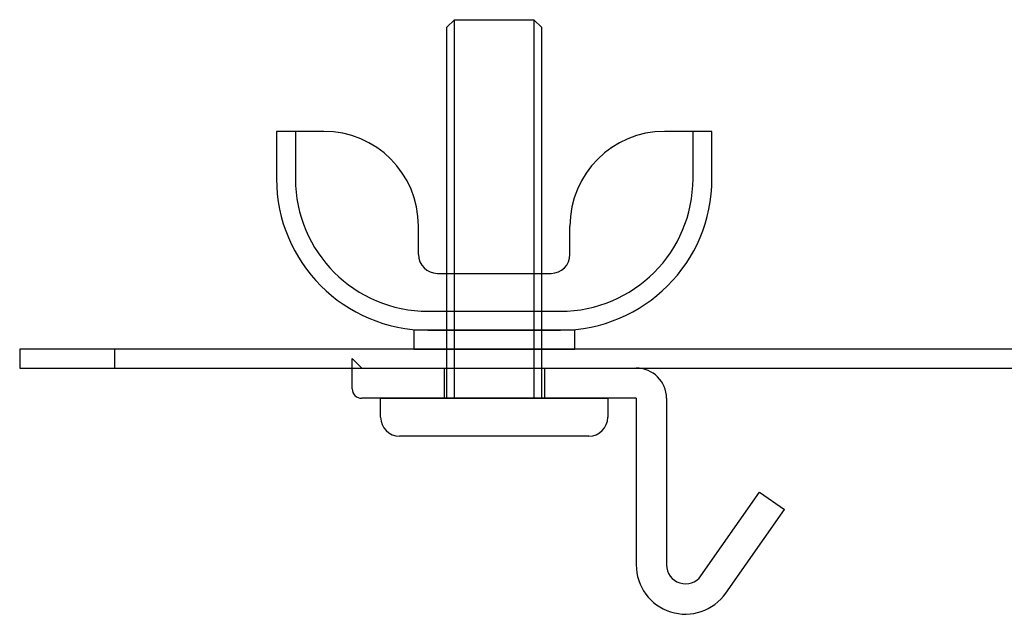
# Model space of a CAD drawing. Extents: x -255 to 948, y -290 to 550.
# Drawn here: x 280 to 332, y 118 to 150 of the extents above; entities that cross this region are included whole.
import ezdxf

# ---------------------------------------------------------------- set-up
doc = ezdxf.new("R2010")
doc.units = 0
doc.layers.add('ﾚｲﾔ_1', color=7, linetype='CONTINUOUS')

# ---------------------------------------------------------------- blocks, each defined once
blk = doc.blocks.new('CLUMP72')
at = {"layer": 'ﾚｲﾔ_1', "color": 5}
for p, q in [((303.042, 149.625), (302.642, 149.225)), ((303.042, 149.625), (307.242, 149.625)), ((303.042, 129.625), (303.042, 149.625)), ((307.242, 149.625), (307.642, 149.225)), ((307.242, 149.625), (307.242, 129.625)), ((302.642, 129.625), (302.642, 149.225)), ((307.642, 149.225), (307.642, 129.625)), ((297.642, 131.725), (298.142, 131.225)), ((297.642, 131.225), (297.642, 131.725)), ((297.642, 130.125), (297.642, 131.225)), ((298.142, 131.225), (312.642, 131.225)), ((302.492, 131.225), (302.492, 129.625)), ((307.792, 131.225), (307.792, 129.625)), ((312.642, 129.625), (298.142, 129.625)), ((299.142, 128.625), (299.142, 129.625)), ((299.142, 129.625), (311.142, 129.625)), ((307.642, 129.625), (302.642, 129.625)), ((311.142, 129.625), (311.142, 128.625)), ((312.642, 129.625), (312.642, 120.825)), ((314.242, 129.625), (314.242, 120.825)), ((310.142, 127.625), (300.142, 127.625)), ((316.061, 120.251), (319.159, 124.675)), ((319.159, 124.675), (320.469, 123.757)), ((317.372, 119.334), (320.469, 123.757))]:
    blk.add_line(p, q, dxfattribs=at)
for centre, radius, start, end in [((312.642, 129.625), 1.6, 0, 90), ((298.142, 130.125), 0.5, 180, 270), ((300.142, 128.625), 1, 180, 270), ((310.142, 128.625), 1, 270, 0), ((315.242, 120.825), 2.6, 180, 325), ((315.242, 120.825), 1, 180, 325)]:
    blk.add_arc(centre, radius, start, end, dxfattribs=at)
blk = doc.blocks.new('CLUMP73')
at = {"layer": 'ﾚｲﾔ_1', "color": 5}
for p, q in [((293.642, 143.725), (293.642, 141.225)), ((296.142, 143.725), (293.642, 143.725)), ((294.642, 143.725), (294.642, 141.225)), ((316.642, 143.725), (314.142, 143.725)), ((315.642, 141.225), (315.642, 143.725)), ((316.642, 141.225), (316.642, 143.725)), ((301.142, 137.225), (301.142, 138.725)), ((309.142, 137.225), (309.142, 138.725)), ((302.142, 136.225), (308.142, 136.225)), ((301.642, 134.225), (308.642, 134.225)), ((300.892, 133.225), (300.892, 132.225)), ((309.392, 133.225), (300.892, 133.225)), ((301.642, 133.225), (308.642, 133.225)), ((309.392, 132.225), (309.392, 133.225)), ((300.892, 132.225), (309.392, 132.225))]:
    blk.add_line(p, q, dxfattribs=at)
for centre, radius, start, end in [((296.142, 138.725), 5, 0, 90), ((314.142, 138.725), 5, 90, 180), ((301.642, 141.225), 8, 180, 270), ((301.642, 141.225), 7, 180, 270), ((308.642, 141.225), 7, 270, 0), ((308.642, 141.225), 8, 270, 0), ((302.142, 137.225), 1, 180, 270), ((308.142, 137.225), 1, 270, 0)]:
    blk.add_arc(centre, radius, start, end, dxfattribs=at)

msp = doc.modelspace()

# ---------------------------------------------------------------- linework, layer by layer
at = {"layer": 'ﾚｲﾔ_1', "color": 5}
for p, q in [((396.579, 132.225), (280.079, 132.225)), ((280.079, 132.225), (280.079, 131.225)), ((285.079, 132.225), (285.079, 131.225)), ((280.079, 131.225), (396.579, 131.225))]:
    msp.add_line(p, q, dxfattribs=at)

# ---------------------------------------------------------------- block references
for name in ['CLUMP72', 'CLUMP73']:
    msp.add_blockref(name, (0, 0), dxfattribs=at)

doc.saveas('drawing.dxf')
